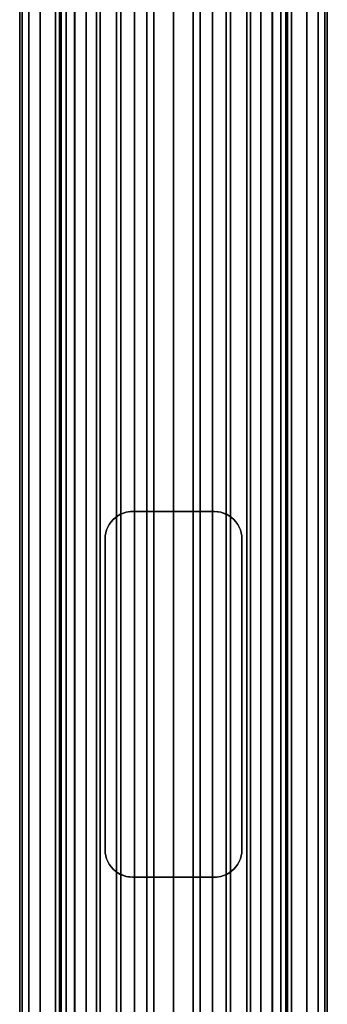
# Model space of a CAD drawing. Extents: x -0.051 to 0.051, y -0.862 to 0.
# Drawn here: x -0.017 to 0.017, y -0.216 to -0.108 of the extents above; entities that cross this region are included whole.
import ezdxf

# ---------------------------------------------------------------- set-up
doc = ezdxf.new("R2010")
doc.units = 0
for name, color, linetype in [('L1_VERBINDER_ROHR_FARBE13', 7, 'CONTINUOUS'), ('L6_ROHR_FARBE15', 7, 'CONTINUOUS'), ('L7_ROHR_FARBE14', 7, 'CONTINUOUS')]:
    doc.layers.add(name, color=color, linetype=linetype)

msp = doc.modelspace()

# ---------------------------------------------------------------- linework, layer by layer
at = {"layer": 'L1_VERBINDER_ROHR_FARBE13', "color": 253}
for points, invisible_edges in [([(-0.005168, -0.161675, 0.137962), (-0.004707, -0.161607, 0.06323), (-0.004838, -0.161619, 0.137859), (-0.005168, -0.161675, 0.137962)], 8), ([(-0.005168, -0.161675, 0.137962), (-0.005168, -0.161675, 0.063032), (-0.004707, -0.161607, 0.06323), (-0.005168, -0.161675, 0.137962)], 8), ([(-0.004838, -0.161619, 0.137859), (-0.004707, -0.161607, 0.06323), (-0.0045, -0.1616, 0.137762), (-0.004838, -0.161619, 0.137859)], 8), ([(-0.0045, -0.1616, 0.137762), (-0.004707, -0.161607, 0.06323), (-0.0045, -0.1616, 0.063312), (-0.0045, -0.1616, 0.137762)], 8), ([(-0.003182, -0.1616, 0.063738), (-0.0045, -0.1616, 0.137762), (-0.0045, -0.1616, 0.063312), (-0.003182, -0.1616, 0.063738)], 9), ([(-0.0045, -0.1616, 0.137762), (-0.003182, -0.1616, 0.063738), (-0.001604, -0.1616, 0.064047), (-0.0045, -0.1616, 0.137762)], 13), ([(-0.0045, -0.1616, 0.137762), (-0.001604, -0.1616, 0.064047), (0, -0.1616, 0.06415), (-0.0045, -0.1616, 0.137762)], 13), ([(-0.0045, -0.1616, 0.137762), (0, -0.1616, 0.06415), (-0.003852, -0.1616, 0.137596), (-0.0045, -0.1616, 0.137762)], 11), ([(-0.003852, -0.1616, 0.137596), (0, -0.1616, 0.06415), (-0.001939, -0.1616, 0.137262), (-0.003852, -0.1616, 0.137596)], 11), ([(-0.001939, -0.1616, 0.137262), (0, -0.1616, 0.06415), (0, -0.1616, 0.13715), (-0.001939, -0.1616, 0.137262)], 11), ([(0.001604, -0.1616, 0.064047), (0.0045, -0.1616, 0.137762), (0, -0.1616, 0.06415), (0.001604, -0.1616, 0.064047)], 11), ([(0, -0.1616, 0.06415), (0.0045, -0.1616, 0.137762), (0.003852, -0.1616, 0.137596), (0, -0.1616, 0.06415)], 13), ([(0, -0.1616, 0.06415), (0.003852, -0.1616, 0.137596), (0.001939, -0.1616, 0.137262), (0, -0.1616, 0.06415)], 13), ([(0, -0.1616, 0.06415), (0.001939, -0.1616, 0.137262), (0, -0.1616, 0.13715), (0, -0.1616, 0.06415)], 13), ([(0.003182, -0.1616, 0.063738), (0.0045, -0.1616, 0.137762), (0.001604, -0.1616, 0.064047), (0.003182, -0.1616, 0.063738)], 11), ([(0.0045, -0.1616, 0.137762), (0.003182, -0.1616, 0.063738), (0.0045, -0.1616, 0.063312), (0.0045, -0.1616, 0.137762)], 9), ([(0.005168, -0.161675, 0.137962), (0.0045, -0.1616, 0.063312), (0.004707, -0.161607, 0.06323), (0.005168, -0.161675, 0.137962)], 8), ([(0.005168, -0.161675, 0.137962), (0.004837, -0.161619, 0.137859), (0.0045, -0.1616, 0.063312), (0.005168, -0.161675, 0.137962)], 8), ([(0.004837, -0.161619, 0.137859), (0.0045, -0.1616, 0.137762), (0.0045, -0.1616, 0.063312), (0.004837, -0.161619, 0.137859)], 8), ([(0.005168, -0.161675, 0.137962), (0.004707, -0.161607, 0.06323), (0.005168, -0.161675, 0.063032), (0.005168, -0.161675, 0.137962)], 8), ([(-0.006622, -0.162479, 0.138506), (-0.006845, -0.16273, 0.062109), (-0.006621, -0.162478, 0.062253), (-0.006622, -0.162479, 0.138506)], 9), ([(-0.006845, -0.16273, 0.062109), (-0.006622, -0.162479, 0.138506), (-0.006845, -0.16273, 0.138603), (-0.006845, -0.16273, 0.062109)], 9), ([(-0.006622, -0.162479, 0.138506), (-0.006621, -0.162478, 0.062253), (-0.00637, -0.162255, 0.138401), (-0.006622, -0.162479, 0.138506)], 8), ([(-0.00637, -0.162255, 0.138401), (-0.006621, -0.162478, 0.062253), (-0.006361, -0.162266, 0.062407), (-0.00637, -0.162255, 0.138401)], 8), ([(-0.00637, -0.162255, 0.138401), (-0.006361, -0.162266, 0.062407), (-0.006095, -0.162059, 0.138291), (-0.00637, -0.162255, 0.138401)], 8), ([(-0.006095, -0.162059, 0.138291), (-0.006361, -0.162266, 0.062407), (-0.006155, -0.162097, 0.06253), (-0.006095, -0.162059, 0.138291)], 8), ([(-0.005802, -0.161897, 0.13818), (-0.006155, -0.162097, 0.06253), (-0.005802, -0.161897, 0.062722), (-0.005802, -0.161897, 0.13818)], 8), ([(-0.006095, -0.162059, 0.138291), (-0.006155, -0.162097, 0.06253), (-0.005802, -0.161897, 0.13818), (-0.006095, -0.162059, 0.138291)], 8), ([(-0.005168, -0.161675, 0.137962), (-0.005802, -0.161897, 0.062722), (-0.005491, -0.161768, 0.062879), (-0.005168, -0.161675, 0.137962)], 8), ([(-0.005714, -0.161857, 0.138148), (-0.005802, -0.161897, 0.062722), (-0.005168, -0.161675, 0.137962), (-0.005714, -0.161857, 0.138148)], 8), ([(-0.005802, -0.161897, 0.13818), (-0.005802, -0.161897, 0.062722), (-0.005714, -0.161857, 0.138148), (-0.005802, -0.161897, 0.13818)], 8), ([(-0.005168, -0.161675, 0.137962), (-0.005491, -0.161768, 0.062879), (-0.005168, -0.161675, 0.063032), (-0.005168, -0.161675, 0.137962)], 8), ([(0.005799, -0.161902, 0.13818), (0.005168, -0.161675, 0.063032), (0.005491, -0.161768, 0.062879), (0.005799, -0.161902, 0.13818)], 8), ([(0.005799, -0.161902, 0.13818), (0.005714, -0.161857, 0.138148), (0.005168, -0.161675, 0.063032), (0.005799, -0.161902, 0.13818)], 8), ([(0.005714, -0.161857, 0.138148), (0.005168, -0.161675, 0.137962), (0.005168, -0.161675, 0.063032), (0.005714, -0.161857, 0.138148)], 8), ([(0.005799, -0.161902, 0.13818), (0.005491, -0.161768, 0.062879), (0.005802, -0.161897, 0.062722), (0.005799, -0.161902, 0.13818)], 8), ([(0.006095, -0.162059, 0.138291), (0.005799, -0.161902, 0.13818), (0.005802, -0.161897, 0.062722), (0.006095, -0.162059, 0.138291)], 8), ([(0.006095, -0.162059, 0.138291), (0.005802, -0.161897, 0.062722), (0.006155, -0.162097, 0.06253), (0.006095, -0.162059, 0.138291)], 8), ([(0.00637, -0.162255, 0.138401), (0.006095, -0.162059, 0.138291), (0.006155, -0.162097, 0.06253), (0.00637, -0.162255, 0.138401)], 8), ([(0.00637, -0.162255, 0.138401), (0.006155, -0.162097, 0.06253), (0.00637, -0.162255, 0.062405), (0.00637, -0.162255, 0.138401)], 8), ([(0.006621, -0.162478, 0.138505), (0.00637, -0.162255, 0.138401), (0.006621, -0.162479, 0.062252), (0.006621, -0.162478, 0.138505)], 8), ([(0.00637, -0.162255, 0.138401), (0.00637, -0.162255, 0.062405), (0.006621, -0.162479, 0.062252), (0.00637, -0.162255, 0.138401)], 8), ([(0.006621, -0.162478, 0.138505), (0.006621, -0.162479, 0.062252), (0.006845, -0.16273, 0.062109), (0.006621, -0.162478, 0.138505)], 8), ([(0.006621, -0.162478, 0.138505), (0.006845, -0.16273, 0.062109), (0.006845, -0.16273, 0.138603), (0.006621, -0.162478, 0.138505)], 8), ([(-0.007331, -0.163608, 0.138828), (-0.007425, -0.163932, 0.061706), (-0.00733, -0.163606, 0.061775), (-0.007331, -0.163608, 0.138828)], 9), ([(-0.007425, -0.163932, 0.061706), (-0.007331, -0.163608, 0.138828), (-0.007425, -0.163932, 0.138874), (-0.007425, -0.163932, 0.061706)], 9), ([(-0.00733, -0.163606, 0.061775), (-0.007203, -0.163298, 0.138767), (-0.007331, -0.163608, 0.138828), (-0.00733, -0.163606, 0.061775)], 9), ([(-0.007203, -0.163298, 0.138767), (-0.00733, -0.163606, 0.061775), (-0.007203, -0.163298, 0.061866), (-0.007203, -0.163298, 0.138767)], 9), ([(-0.007203, -0.163298, 0.061866), (-0.007039, -0.163002, 0.138691), (-0.007203, -0.163298, 0.138767), (-0.007203, -0.163298, 0.061866)], 9), ([(-0.007039, -0.163002, 0.138691), (-0.007203, -0.163298, 0.061866), (-0.007039, -0.163002, 0.06198), (-0.007039, -0.163002, 0.138691)], 9), ([(-0.007039, -0.163002, 0.06198), (-0.006845, -0.16273, 0.138603), (-0.007039, -0.163002, 0.138691), (-0.007039, -0.163002, 0.06198)], 9), ([(-0.006845, -0.16273, 0.138603), (-0.007039, -0.163002, 0.06198), (-0.006845, -0.16273, 0.062109), (-0.006845, -0.16273, 0.138603)], 9), ([(0.006845, -0.16273, 0.062109), (0.007038, -0.163, 0.061981), (0.006845, -0.16273, 0.138603), (0.006845, -0.16273, 0.062109)], 8), ([(0.006845, -0.16273, 0.138603), (0.007038, -0.163, 0.061981), (0.00704, -0.163004, 0.138691), (0.006845, -0.16273, 0.138603)], 8), ([(0.007203, -0.163298, 0.061866), (0.00704, -0.163004, 0.138691), (0.007038, -0.163, 0.061981), (0.007203, -0.163298, 0.061866)], 9), ([(0.00704, -0.163004, 0.138691), (0.007203, -0.163298, 0.061866), (0.007203, -0.163298, 0.138767), (0.00704, -0.163004, 0.138691)], 9), ([(0.007203, -0.163298, 0.138767), (0.007331, -0.163607, 0.061775), (0.007331, -0.163607, 0.138828), (0.007203, -0.163298, 0.138767)], 9), ([(0.007331, -0.163607, 0.061775), (0.007203, -0.163298, 0.138767), (0.007203, -0.163298, 0.061866), (0.007331, -0.163607, 0.061775)], 9), ([(0.007331, -0.163607, 0.138828), (0.007425, -0.163932, 0.061706), (0.007425, -0.163932, 0.138874), (0.007331, -0.163607, 0.138828)], 9), ([(0.007425, -0.163932, 0.061706), (0.007331, -0.163607, 0.138828), (0.007331, -0.163607, 0.061775), (0.007425, -0.163932, 0.061706)], 9), ([(-0.007481, -0.164263, 0.138902), (-0.0075, -0.1646, 0.06165), (-0.007481, -0.164262, 0.061664), (-0.007481, -0.164263, 0.138902)], 9), ([(-0.0075, -0.1646, 0.06165), (-0.007481, -0.164263, 0.138902), (-0.0075, -0.1646, 0.138911), (-0.0075, -0.1646, 0.06165)], 9), ([(-0.0075, -0.1986, 0.06165), (-0.0075, -0.1646, 0.138911), (-0.0075, -0.1986, 0.138911), (-0.0075, -0.1986, 0.06165)], 9), ([(-0.0075, -0.1646, 0.138911), (-0.0075, -0.1986, 0.06165), (-0.0075, -0.1646, 0.06165), (-0.0075, -0.1646, 0.138911)], 9), ([(-0.007481, -0.164262, 0.061664), (-0.007425, -0.163932, 0.138874), (-0.007481, -0.164263, 0.138902), (-0.007481, -0.164262, 0.061664)], 9), ([(-0.007425, -0.163932, 0.138874), (-0.007481, -0.164262, 0.061664), (-0.007425, -0.163932, 0.061706), (-0.007425, -0.163932, 0.138874)], 9), ([(0.007425, -0.163932, 0.138874), (0.007481, -0.164263, 0.061664), (0.007481, -0.164263, 0.138902), (0.007425, -0.163932, 0.138874)], 9), ([(0.007481, -0.164263, 0.061664), (0.007425, -0.163932, 0.138874), (0.007425, -0.163932, 0.061706), (0.007481, -0.164263, 0.061664)], 9), ([(0.007481, -0.164263, 0.138902), (0.0075, -0.1646, 0.06165), (0.0075, -0.1646, 0.138911), (0.007481, -0.164263, 0.138902)], 9), ([(0.0075, -0.1646, 0.06165), (0.007481, -0.164263, 0.138902), (0.007481, -0.164263, 0.061664), (0.0075, -0.1646, 0.06165)], 9), ([(0.0075, -0.1646, 0.138911), (0.0075, -0.1986, 0.06165), (0.0075, -0.1986, 0.138911), (0.0075, -0.1646, 0.138911)], 9), ([(0.0075, -0.1986, 0.06165), (0.0075, -0.1646, 0.138911), (0.0075, -0.1646, 0.06165), (0.0075, -0.1986, 0.06165)], 9), ([(-0.007481, -0.198937, 0.061664), (-0.0075, -0.1986, 0.138911), (-0.007481, -0.198937, 0.138902), (-0.007481, -0.198937, 0.061664)], 9), ([(-0.0075, -0.1986, 0.138911), (-0.007481, -0.198937, 0.061664), (-0.0075, -0.1986, 0.06165), (-0.0075, -0.1986, 0.138911)], 9), ([(-0.007425, -0.199268, 0.061706), (-0.007481, -0.198937, 0.138902), (-0.007425, -0.199268, 0.138874), (-0.007425, -0.199268, 0.061706)], 9), ([(-0.007481, -0.198937, 0.138902), (-0.007425, -0.199268, 0.061706), (-0.007481, -0.198937, 0.061664), (-0.007481, -0.198937, 0.138902)], 9), ([(-0.007331, -0.199593, 0.061775), (-0.007425, -0.199268, 0.138874), (-0.007331, -0.199593, 0.138828), (-0.007331, -0.199593, 0.061775)], 9), ([(-0.007425, -0.199268, 0.138874), (-0.007331, -0.199593, 0.061775), (-0.007425, -0.199268, 0.061706), (-0.007425, -0.199268, 0.138874)], 9), ([(0.007331, -0.199592, 0.138828), (0.007425, -0.199268, 0.061706), (0.00733, -0.199594, 0.061775), (0.007331, -0.199592, 0.138828)], 9), ([(0.007425, -0.199268, 0.061706), (0.007331, -0.199592, 0.138828), (0.007425, -0.199268, 0.138874), (0.007425, -0.199268, 0.061706)], 9), ([(0.007481, -0.198937, 0.138902), (0.007425, -0.199268, 0.061706), (0.007425, -0.199268, 0.138874), (0.007481, -0.198937, 0.138902)], 9), ([(0.007425, -0.199268, 0.061706), (0.007481, -0.198937, 0.138902), (0.007481, -0.198938, 0.061664), (0.007425, -0.199268, 0.061706)], 9), ([(0.007481, -0.198937, 0.138902), (0.0075, -0.1986, 0.06165), (0.007481, -0.198938, 0.061664), (0.007481, -0.198937, 0.138902)], 9), ([(0.0075, -0.1986, 0.06165), (0.007481, -0.198937, 0.138902), (0.0075, -0.1986, 0.138911), (0.0075, -0.1986, 0.06165)], 9), ([(-0.007203, -0.199902, 0.061866), (-0.007331, -0.199593, 0.138828), (-0.007203, -0.199902, 0.138767), (-0.007203, -0.199902, 0.061866)], 9), ([(-0.007331, -0.199593, 0.138828), (-0.007203, -0.199902, 0.061866), (-0.007331, -0.199593, 0.061775), (-0.007331, -0.199593, 0.138828)], 9), ([(-0.007203, -0.199902, 0.061866), (-0.00704, -0.200196, 0.138691), (-0.007038, -0.2002, 0.061981), (-0.007203, -0.199902, 0.061866)], 9), ([(-0.00704, -0.200196, 0.138691), (-0.007203, -0.199902, 0.061866), (-0.007203, -0.199902, 0.138767), (-0.00704, -0.200196, 0.138691)], 9), ([(-0.00704, -0.200196, 0.138691), (-0.006845, -0.20047, 0.138603), (-0.007038, -0.2002, 0.061981), (-0.00704, -0.200196, 0.138691)], 8), ([(-0.007038, -0.2002, 0.061981), (-0.006845, -0.20047, 0.138603), (-0.006845, -0.20047, 0.062109), (-0.007038, -0.2002, 0.061981)], 8), ([(0.007039, -0.200198, 0.138691), (0.006845, -0.20047, 0.062109), (0.006845, -0.20047, 0.138603), (0.007039, -0.200198, 0.138691)], 9), ([(0.006845, -0.20047, 0.062109), (0.007039, -0.200198, 0.138691), (0.007039, -0.200198, 0.06198), (0.006845, -0.20047, 0.062109)], 9), ([(0.007203, -0.199902, 0.138767), (0.007039, -0.200198, 0.06198), (0.007039, -0.200198, 0.138691), (0.007203, -0.199902, 0.138767)], 9), ([(0.007039, -0.200198, 0.06198), (0.007203, -0.199902, 0.138767), (0.007203, -0.199902, 0.061866), (0.007039, -0.200198, 0.06198)], 9), ([(0.007331, -0.199592, 0.138828), (0.007203, -0.199902, 0.061866), (0.007203, -0.199902, 0.138767), (0.007331, -0.199592, 0.138828)], 9), ([(0.007203, -0.199902, 0.061866), (0.007331, -0.199592, 0.138828), (0.00733, -0.199594, 0.061775), (0.007203, -0.199902, 0.061866)], 9), ([(-0.006845, -0.20047, 0.062109), (-0.006621, -0.200722, 0.138505), (-0.006621, -0.200721, 0.062252), (-0.006845, -0.20047, 0.062109)], 8), ([(-0.006845, -0.20047, 0.062109), (-0.006845, -0.20047, 0.138603), (-0.006621, -0.200722, 0.138505), (-0.006845, -0.20047, 0.062109)], 8), ([(-0.006621, -0.200722, 0.138505), (-0.00637, -0.200945, 0.138401), (-0.006621, -0.200721, 0.062252), (-0.006621, -0.200722, 0.138505)], 8), ([(-0.00637, -0.200945, 0.138401), (-0.00637, -0.200945, 0.062405), (-0.006621, -0.200721, 0.062252), (-0.00637, -0.200945, 0.138401)], 8), ([(-0.00637, -0.200945, 0.138401), (-0.006095, -0.201141, 0.138291), (-0.006155, -0.201103, 0.06253), (-0.00637, -0.200945, 0.138401)], 8), ([(-0.00637, -0.200945, 0.138401), (-0.006155, -0.201103, 0.06253), (-0.00637, -0.200945, 0.062405), (-0.00637, -0.200945, 0.138401)], 8), ([(-0.006095, -0.201141, 0.138291), (-0.005802, -0.201303, 0.062722), (-0.006155, -0.201103, 0.06253), (-0.006095, -0.201141, 0.138291)], 8), ([(-0.006095, -0.201141, 0.138291), (-0.005799, -0.201298, 0.13818), (-0.005802, -0.201303, 0.062722), (-0.006095, -0.201141, 0.138291)], 8), ([(-0.005799, -0.201298, 0.13818), (-0.005491, -0.201432, 0.062879), (-0.005802, -0.201303, 0.062722), (-0.005799, -0.201298, 0.13818)], 8), ([(-0.005799, -0.201298, 0.13818), (-0.005168, -0.201525, 0.063032), (-0.005491, -0.201432, 0.062879), (-0.005799, -0.201298, 0.13818)], 8), ([(-0.005799, -0.201298, 0.13818), (-0.005714, -0.201343, 0.138148), (-0.005168, -0.201525, 0.063032), (-0.005799, -0.201298, 0.13818)], 8), ([(-0.005714, -0.201343, 0.138148), (-0.005168, -0.201525, 0.137962), (-0.005168, -0.201525, 0.063032), (-0.005714, -0.201343, 0.138148)], 8), ([(0.005168, -0.201525, 0.137962), (0.005802, -0.201303, 0.062722), (0.005491, -0.201432, 0.062879), (0.005168, -0.201525, 0.137962)], 8), ([(0.005714, -0.201343, 0.138148), (0.005802, -0.201303, 0.062722), (0.005168, -0.201525, 0.137962), (0.005714, -0.201343, 0.138148)], 8), ([(0.005168, -0.201525, 0.137962), (0.005491, -0.201432, 0.062879), (0.005168, -0.201525, 0.063032), (0.005168, -0.201525, 0.137962)], 8), ([(0.005802, -0.201303, 0.13818), (0.005802, -0.201303, 0.062722), (0.005714, -0.201343, 0.138148), (0.005802, -0.201303, 0.13818)], 8), ([(0.005802, -0.201303, 0.13818), (0.006155, -0.201103, 0.06253), (0.005802, -0.201303, 0.062722), (0.005802, -0.201303, 0.13818)], 8), ([(0.006095, -0.201141, 0.138291), (0.006155, -0.201103, 0.06253), (0.005802, -0.201303, 0.13818), (0.006095, -0.201141, 0.138291)], 8), ([(0.006095, -0.201141, 0.138291), (0.006361, -0.200934, 0.062407), (0.006155, -0.201103, 0.06253), (0.006095, -0.201141, 0.138291)], 8), ([(0.00637, -0.200945, 0.138401), (0.006361, -0.200934, 0.062407), (0.006095, -0.201141, 0.138291), (0.00637, -0.200945, 0.138401)], 8), ([(0.00637, -0.200945, 0.138401), (0.006621, -0.200722, 0.062253), (0.006361, -0.200934, 0.062407), (0.00637, -0.200945, 0.138401)], 8), ([(0.006622, -0.200721, 0.138506), (0.006621, -0.200722, 0.062253), (0.00637, -0.200945, 0.138401), (0.006622, -0.200721, 0.138506)], 8), ([(0.006622, -0.200721, 0.138506), (0.006845, -0.20047, 0.062109), (0.006621, -0.200722, 0.062253), (0.006622, -0.200721, 0.138506)], 9), ([(0.006845, -0.20047, 0.062109), (0.006622, -0.200721, 0.138506), (0.006845, -0.20047, 0.138603), (0.006845, -0.20047, 0.062109)], 9), ([(-0.005168, -0.201525, 0.137962), (-0.004707, -0.201593, 0.06323), (-0.005168, -0.201525, 0.063032), (-0.005168, -0.201525, 0.137962)], 8), ([(-0.005168, -0.201525, 0.137962), (-0.0045, -0.2016, 0.063312), (-0.004707, -0.201593, 0.06323), (-0.005168, -0.201525, 0.137962)], 8), ([(-0.005168, -0.201525, 0.137962), (-0.004837, -0.201581, 0.137859), (-0.0045, -0.2016, 0.063312), (-0.005168, -0.201525, 0.137962)], 8), ([(-0.004837, -0.201581, 0.137859), (-0.0045, -0.2016, 0.137762), (-0.0045, -0.2016, 0.063312), (-0.004837, -0.201581, 0.137859)], 8), ([(-0.0045, -0.2016, 0.137762), (-0.003182, -0.2016, 0.063738), (-0.0045, -0.2016, 0.063312), (-0.0045, -0.2016, 0.137762)], 9), ([(-0.003182, -0.2016, 0.063738), (-0.0045, -0.2016, 0.137762), (-0.001604, -0.2016, 0.064047), (-0.003182, -0.2016, 0.063738)], 11), ([(-0.001604, -0.2016, 0.064047), (-0.0045, -0.2016, 0.137762), (0, -0.2016, 0.06415), (-0.001604, -0.2016, 0.064047)], 11), ([(0, -0.2016, 0.06415), (-0.0045, -0.2016, 0.137762), (-0.003852, -0.2016, 0.137596), (0, -0.2016, 0.06415)], 13), ([(0, -0.2016, 0.06415), (-0.003852, -0.2016, 0.137596), (-0.001939, -0.2016, 0.137262), (0, -0.2016, 0.06415)], 13), ([(0, -0.2016, 0.06415), (-0.001939, -0.2016, 0.137262), (0, -0.2016, 0.13715), (0, -0.2016, 0.06415)], 13), ([(0.0045, -0.2016, 0.137762), (0.001604, -0.2016, 0.064047), (0, -0.2016, 0.06415), (0.0045, -0.2016, 0.137762)], 13), ([(0.0045, -0.2016, 0.137762), (0, -0.2016, 0.06415), (0.003852, -0.2016, 0.137596), (0.0045, -0.2016, 0.137762)], 11), ([(0.003852, -0.2016, 0.137596), (0, -0.2016, 0.06415), (0.001939, -0.2016, 0.137262), (0.003852, -0.2016, 0.137596)], 11), ([(0.001939, -0.2016, 0.137262), (0, -0.2016, 0.06415), (0, -0.2016, 0.13715), (0.001939, -0.2016, 0.137262)], 11), ([(0.0045, -0.2016, 0.137762), (0.003182, -0.2016, 0.063738), (0.001604, -0.2016, 0.064047), (0.0045, -0.2016, 0.137762)], 13), ([(0.003182, -0.2016, 0.063738), (0.0045, -0.2016, 0.137762), (0.0045, -0.2016, 0.063312), (0.003182, -0.2016, 0.063738)], 9), ([(0.004838, -0.201581, 0.137859), (0.004707, -0.201593, 0.06323), (0.0045, -0.2016, 0.137762), (0.004838, -0.201581, 0.137859)], 8), ([(0.0045, -0.2016, 0.137762), (0.004707, -0.201593, 0.06323), (0.0045, -0.2016, 0.063312), (0.0045, -0.2016, 0.137762)], 8), ([(0.005168, -0.201525, 0.137962), (0.004707, -0.201593, 0.06323), (0.004838, -0.201581, 0.137859), (0.005168, -0.201525, 0.137962)], 8), ([(0.005168, -0.201525, 0.137962), (0.005168, -0.201525, 0.063032), (0.004707, -0.201593, 0.06323), (0.005168, -0.201525, 0.137962)], 8)]:
    msp.add_3dface(points, dxfattribs=dict(at, invisible_edges=invisible_edges))
at = {"layer": 'L6_ROHR_FARBE15', "color": 253, "invisible_edges": 9}
for points in [[(-0.016594, -0.8591, 0.151074), (-0.01685, -0.0431, 0.154), (-0.01685, -0.8591, 0.154), (-0.016594, -0.8591, 0.151074)], [(-0.01685, -0.0431, 0.154), (-0.016594, -0.8591, 0.151074), (-0.016594, -0.0431, 0.151074), (-0.01685, -0.0431, 0.154)], [(-0.01685, -0.8591, 0.154), (-0.016594, -0.0431, 0.156926), (-0.016594, -0.8591, 0.156926), (-0.01685, -0.8591, 0.154)], [(-0.016594, -0.0431, 0.156926), (-0.01685, -0.8591, 0.154), (-0.01685, -0.0431, 0.154), (-0.016594, -0.0431, 0.156926)], [(-0.015834, -0.8591, 0.148237), (-0.016594, -0.0431, 0.151074), (-0.016594, -0.8591, 0.151074), (-0.015834, -0.8591, 0.148237)], [(-0.016594, -0.0431, 0.151074), (-0.015834, -0.8591, 0.148237), (-0.015834, -0.0431, 0.148237), (-0.016594, -0.0431, 0.151074)], [(-0.016594, -0.8591, 0.156926), (-0.015834, -0.0431, 0.159763), (-0.015834, -0.8591, 0.159763), (-0.016594, -0.8591, 0.156926)], [(-0.015834, -0.0431, 0.159763), (-0.016594, -0.8591, 0.156926), (-0.016594, -0.0431, 0.156926), (-0.015834, -0.0431, 0.159763)], [(-0.014593, -0.8591, 0.145575), (-0.015834, -0.0431, 0.148237), (-0.015834, -0.8591, 0.148237), (-0.014593, -0.8591, 0.145575)], [(-0.015834, -0.0431, 0.148237), (-0.014593, -0.8591, 0.145575), (-0.014593, -0.0431, 0.145575), (-0.015834, -0.0431, 0.148237)], [(-0.015834, -0.8591, 0.159763), (-0.014593, -0.0431, 0.162425), (-0.014593, -0.8591, 0.162425), (-0.015834, -0.8591, 0.159763)], [(-0.014593, -0.0431, 0.162425), (-0.015834, -0.8591, 0.159763), (-0.015834, -0.0431, 0.159763), (-0.014593, -0.0431, 0.162425)], [(-0.012908, -0.8591, 0.143169), (-0.014593, -0.0431, 0.145575), (-0.014593, -0.8591, 0.145575), (-0.012908, -0.8591, 0.143169)], [(-0.014593, -0.0431, 0.145575), (-0.012908, -0.8591, 0.143169), (-0.012908, -0.0431, 0.143169), (-0.014593, -0.0431, 0.145575)], [(-0.014593, -0.8591, 0.162425), (-0.012908, -0.0431, 0.164831), (-0.012908, -0.8591, 0.164831), (-0.014593, -0.8591, 0.162425)], [(-0.012908, -0.0431, 0.164831), (-0.014593, -0.8591, 0.162425), (-0.014593, -0.0431, 0.162425), (-0.012908, -0.0431, 0.164831)], [(-0.010831, -0.8591, 0.141092), (-0.012908, -0.0431, 0.143169), (-0.012908, -0.8591, 0.143169), (-0.010831, -0.8591, 0.141092)], [(-0.012908, -0.0431, 0.143169), (-0.010831, -0.8591, 0.141092), (-0.010831, -0.0431, 0.141092), (-0.012908, -0.0431, 0.143169)], [(-0.012908, -0.0431, 0.164831), (-0.010831, -0.8591, 0.166908), (-0.012908, -0.8591, 0.164831), (-0.012908, -0.0431, 0.164831)], [(-0.010831, -0.8591, 0.166908), (-0.012908, -0.0431, 0.164831), (-0.010831, -0.0431, 0.166908), (-0.010831, -0.8591, 0.166908)], [(-0.008425, -0.8591, 0.139407), (-0.010831, -0.0431, 0.141092), (-0.010831, -0.8591, 0.141092), (-0.008425, -0.8591, 0.139407)], [(-0.010831, -0.0431, 0.141092), (-0.008425, -0.8591, 0.139407), (-0.008425, -0.0431, 0.139407), (-0.010831, -0.0431, 0.141092)], [(-0.010831, -0.0431, 0.166908), (-0.008425, -0.8591, 0.168593), (-0.010831, -0.8591, 0.166908), (-0.010831, -0.0431, 0.166908)], [(-0.008425, -0.8591, 0.168593), (-0.010831, -0.0431, 0.166908), (-0.008425, -0.0431, 0.168593), (-0.008425, -0.8591, 0.168593)], [(-0.005763, -0.8591, 0.138166), (-0.008425, -0.0431, 0.139407), (-0.008425, -0.8591, 0.139407), (-0.005763, -0.8591, 0.138166)], [(-0.008425, -0.0431, 0.139407), (-0.005763, -0.8591, 0.138166), (-0.005763, -0.0431, 0.138166), (-0.008425, -0.0431, 0.139407)], [(-0.008425, -0.0431, 0.168593), (-0.005763, -0.8591, 0.169834), (-0.008425, -0.8591, 0.168593), (-0.008425, -0.0431, 0.168593)], [(-0.005763, -0.8591, 0.169834), (-0.008425, -0.0431, 0.168593), (-0.005763, -0.0431, 0.169834), (-0.005763, -0.8591, 0.169834)], [(-0.002926, -0.8591, 0.137406), (-0.005763, -0.0431, 0.138166), (-0.005763, -0.8591, 0.138166), (-0.002926, -0.8591, 0.137406)], [(-0.005763, -0.0431, 0.138166), (-0.002926, -0.8591, 0.137406), (-0.002926, -0.0431, 0.137406), (-0.005763, -0.0431, 0.138166)], [(-0.005763, -0.0431, 0.169834), (-0.002926, -0.8591, 0.170594), (-0.005763, -0.8591, 0.169834), (-0.005763, -0.0431, 0.169834)], [(-0.002926, -0.8591, 0.170594), (-0.005763, -0.0431, 0.169834), (-0.002926, -0.0431, 0.170594), (-0.002926, -0.8591, 0.170594)], [(0, -0.8591, 0.13715), (-0.002926, -0.0431, 0.137406), (-0.002926, -0.8591, 0.137406), (0, -0.8591, 0.13715)], [(-0.002926, -0.0431, 0.137406), (0, -0.8591, 0.13715), (0, -0.0431, 0.13715), (-0.002926, -0.0431, 0.137406)], [(-0.002926, -0.0431, 0.170594), (0, -0.8591, 0.17085), (-0.002926, -0.8591, 0.170594), (-0.002926, -0.0431, 0.170594)], [(0, -0.8591, 0.17085), (-0.002926, -0.0431, 0.170594), (0, -0.0431, 0.17085), (0, -0.8591, 0.17085)], [(0, -0.0431, 0.17085), (0.002926, -0.8591, 0.170594), (0, -0.8591, 0.17085), (0, -0.0431, 0.17085)], [(0.002926, -0.8591, 0.170594), (0, -0.0431, 0.17085), (0.002926, -0.0431, 0.170594), (0.002926, -0.8591, 0.170594)], [(0.002926, -0.8591, 0.137406), (0, -0.0431, 0.13715), (0, -0.8591, 0.13715), (0.002926, -0.8591, 0.137406)], [(0, -0.0431, 0.13715), (0.002926, -0.8591, 0.137406), (0.002926, -0.0431, 0.137406), (0, -0.0431, 0.13715)], [(0.002926, -0.0431, 0.170594), (0.005763, -0.8591, 0.169834), (0.002926, -0.8591, 0.170594), (0.002926, -0.0431, 0.170594)], [(0.005763, -0.8591, 0.169834), (0.002926, -0.0431, 0.170594), (0.005763, -0.0431, 0.169834), (0.005763, -0.8591, 0.169834)], [(0.005763, -0.8591, 0.138166), (0.002926, -0.0431, 0.137406), (0.002926, -0.8591, 0.137406), (0.005763, -0.8591, 0.138166)], [(0.002926, -0.0431, 0.137406), (0.005763, -0.8591, 0.138166), (0.005763, -0.0431, 0.138166), (0.002926, -0.0431, 0.137406)], [(0.005763, -0.0431, 0.169834), (0.008425, -0.8591, 0.168593), (0.005763, -0.8591, 0.169834), (0.005763, -0.0431, 0.169834)], [(0.008425, -0.8591, 0.168593), (0.005763, -0.0431, 0.169834), (0.008425, -0.0431, 0.168593), (0.008425, -0.8591, 0.168593)], [(0.008425, -0.8591, 0.139407), (0.005763, -0.0431, 0.138166), (0.005763, -0.8591, 0.138166), (0.008425, -0.8591, 0.139407)], [(0.005763, -0.0431, 0.138166), (0.008425, -0.8591, 0.139407), (0.008425, -0.0431, 0.139407), (0.005763, -0.0431, 0.138166)], [(0.008425, -0.0431, 0.168593), (0.010831, -0.8591, 0.166908), (0.008425, -0.8591, 0.168593), (0.008425, -0.0431, 0.168593)], [(0.010831, -0.8591, 0.166908), (0.008425, -0.0431, 0.168593), (0.010831, -0.0431, 0.166908), (0.010831, -0.8591, 0.166908)], [(0.010831, -0.8591, 0.141092), (0.008425, -0.0431, 0.139407), (0.008425, -0.8591, 0.139407), (0.010831, -0.8591, 0.141092)], [(0.008425, -0.0431, 0.139407), (0.010831, -0.8591, 0.141092), (0.010831, -0.0431, 0.141092), (0.008425, -0.0431, 0.139407)], [(0.010831, -0.0431, 0.166908), (0.012908, -0.8591, 0.164831), (0.010831, -0.8591, 0.166908), (0.010831, -0.0431, 0.166908)], [(0.012908, -0.8591, 0.164831), (0.010831, -0.0431, 0.166908), (0.012908, -0.0431, 0.164831), (0.012908, -0.8591, 0.164831)], [(0.012908, -0.8591, 0.143169), (0.010831, -0.0431, 0.141092), (0.010831, -0.8591, 0.141092), (0.012908, -0.8591, 0.143169)], [(0.010831, -0.0431, 0.141092), (0.012908, -0.8591, 0.143169), (0.012908, -0.0431, 0.143169), (0.010831, -0.0431, 0.141092)], [(0.012908, -0.0431, 0.164831), (0.014593, -0.8591, 0.162425), (0.012908, -0.8591, 0.164831), (0.012908, -0.0431, 0.164831)], [(0.014593, -0.8591, 0.162425), (0.012908, -0.0431, 0.164831), (0.014593, -0.0431, 0.162425), (0.014593, -0.8591, 0.162425)], [(0.014593, -0.0431, 0.145575), (0.012908, -0.8591, 0.143169), (0.014593, -0.8591, 0.145575), (0.014593, -0.0431, 0.145575)], [(0.012908, -0.8591, 0.143169), (0.014593, -0.0431, 0.145575), (0.012908, -0.0431, 0.143169), (0.012908, -0.8591, 0.143169)], [(0.015834, -0.0431, 0.148237), (0.014593, -0.8591, 0.145575), (0.015834, -0.8591, 0.148237), (0.015834, -0.0431, 0.148237)], [(0.014593, -0.8591, 0.145575), (0.015834, -0.0431, 0.148237), (0.014593, -0.0431, 0.145575), (0.014593, -0.8591, 0.145575)], [(0.014593, -0.0431, 0.162425), (0.015834, -0.8591, 0.159763), (0.014593, -0.8591, 0.162425), (0.014593, -0.0431, 0.162425)], [(0.015834, -0.8591, 0.159763), (0.014593, -0.0431, 0.162425), (0.015834, -0.0431, 0.159763), (0.015834, -0.8591, 0.159763)], [(0.016594, -0.0431, 0.151074), (0.015834, -0.8591, 0.148237), (0.016594, -0.8591, 0.151074), (0.016594, -0.0431, 0.151074)], [(0.015834, -0.8591, 0.148237), (0.016594, -0.0431, 0.151074), (0.015834, -0.0431, 0.148237), (0.015834, -0.8591, 0.148237)], [(0.015834, -0.0431, 0.159763), (0.016594, -0.8591, 0.156926), (0.015834, -0.8591, 0.159763), (0.015834, -0.0431, 0.159763)], [(0.016594, -0.8591, 0.156926), (0.015834, -0.0431, 0.159763), (0.016594, -0.0431, 0.156926), (0.016594, -0.8591, 0.156926)], [(0.016594, -0.0431, 0.156926), (0.01685, -0.8591, 0.154), (0.016594, -0.8591, 0.156926), (0.016594, -0.0431, 0.156926)], [(0.01685, -0.8591, 0.154), (0.016594, -0.0431, 0.156926), (0.01685, -0.0431, 0.154), (0.01685, -0.8591, 0.154)], [(0.01685, -0.0431, 0.154), (0.016594, -0.8591, 0.151074), (0.01685, -0.8591, 0.154), (0.01685, -0.0431, 0.154)], [(0.016594, -0.8591, 0.151074), (0.01685, -0.0431, 0.154), (0.016594, -0.0431, 0.151074), (0.016594, -0.8591, 0.151074)]]:
    msp.add_3dface(points, dxfattribs=at)
at = {"layer": 'L7_ROHR_FARBE14', "color": 253, "invisible_edges": 9}
for points in [[(-0.01231, -0.8006, 0.049479), (-0.0125, -0.0316, 0.05165), (-0.0125, -0.8006, 0.05165), (-0.01231, -0.8006, 0.049479)], [(-0.0125, -0.0316, 0.05165), (-0.01231, -0.8006, 0.049479), (-0.01231, -0.0316, 0.049479), (-0.0125, -0.0316, 0.05165)], [(-0.0125, -0.8006, 0.05165), (-0.01231, -0.0316, 0.053821), (-0.01231, -0.8006, 0.053821), (-0.0125, -0.8006, 0.05165)], [(-0.01231, -0.0316, 0.053821), (-0.0125, -0.8006, 0.05165), (-0.0125, -0.0316, 0.05165), (-0.01231, -0.0316, 0.053821)], [(-0.011746, -0.8006, 0.047375), (-0.01231, -0.0316, 0.049479), (-0.01231, -0.8006, 0.049479), (-0.011746, -0.8006, 0.047375)], [(-0.01231, -0.0316, 0.049479), (-0.011746, -0.8006, 0.047375), (-0.011746, -0.0316, 0.047375), (-0.01231, -0.0316, 0.049479)], [(-0.01231, -0.8006, 0.053821), (-0.011746, -0.0316, 0.055925), (-0.011746, -0.8006, 0.055925), (-0.01231, -0.8006, 0.053821)], [(-0.011746, -0.0316, 0.055925), (-0.01231, -0.8006, 0.053821), (-0.01231, -0.0316, 0.053821), (-0.011746, -0.0316, 0.055925)], [(-0.010825, -0.8006, 0.0454), (-0.011746, -0.0316, 0.047375), (-0.011746, -0.8006, 0.047375), (-0.010825, -0.8006, 0.0454)], [(-0.011746, -0.0316, 0.047375), (-0.010825, -0.8006, 0.0454), (-0.010825, -0.0316, 0.0454), (-0.011746, -0.0316, 0.047375)], [(-0.011746, -0.8006, 0.055925), (-0.010825, -0.0316, 0.0579), (-0.010825, -0.8006, 0.0579), (-0.011746, -0.8006, 0.055925)], [(-0.010825, -0.0316, 0.0579), (-0.011746, -0.8006, 0.055925), (-0.011746, -0.0316, 0.055925), (-0.010825, -0.0316, 0.0579)], [(-0.009576, -0.8006, 0.043615), (-0.010825, -0.0316, 0.0454), (-0.010825, -0.8006, 0.0454), (-0.009576, -0.8006, 0.043615)], [(-0.010825, -0.0316, 0.0454), (-0.009576, -0.8006, 0.043615), (-0.009576, -0.0316, 0.043615), (-0.010825, -0.0316, 0.0454)], [(-0.010825, -0.8006, 0.0579), (-0.009576, -0.0316, 0.059685), (-0.009576, -0.8006, 0.059685), (-0.010825, -0.8006, 0.0579)], [(-0.009576, -0.0316, 0.059685), (-0.010825, -0.8006, 0.0579), (-0.010825, -0.0316, 0.0579), (-0.009576, -0.0316, 0.059685)], [(-0.008035, -0.8006, 0.042074), (-0.009576, -0.0316, 0.043615), (-0.009576, -0.8006, 0.043615), (-0.008035, -0.8006, 0.042074)], [(-0.009576, -0.0316, 0.043615), (-0.008035, -0.8006, 0.042074), (-0.008035, -0.0316, 0.042074), (-0.009576, -0.0316, 0.043615)], [(-0.009576, -0.0316, 0.059685), (-0.008035, -0.8006, 0.061226), (-0.009576, -0.8006, 0.059685), (-0.009576, -0.0316, 0.059685)], [(-0.008035, -0.8006, 0.061226), (-0.009576, -0.0316, 0.059685), (-0.008035, -0.0316, 0.061226), (-0.008035, -0.8006, 0.061226)], [(-0.00625, -0.8006, 0.040825), (-0.008035, -0.0316, 0.042074), (-0.008035, -0.8006, 0.042074), (-0.00625, -0.8006, 0.040825)], [(-0.008035, -0.0316, 0.042074), (-0.00625, -0.8006, 0.040825), (-0.00625, -0.0316, 0.040825), (-0.008035, -0.0316, 0.042074)], [(-0.008035, -0.0316, 0.061226), (-0.00625, -0.8006, 0.062475), (-0.008035, -0.8006, 0.061226), (-0.008035, -0.0316, 0.061226)], [(-0.00625, -0.8006, 0.062475), (-0.008035, -0.0316, 0.061226), (-0.00625, -0.0316, 0.062475), (-0.00625, -0.8006, 0.062475)], [(-0.004275, -0.8006, 0.039904), (-0.00625, -0.0316, 0.040825), (-0.00625, -0.8006, 0.040825), (-0.004275, -0.8006, 0.039904)], [(-0.00625, -0.0316, 0.040825), (-0.004275, -0.8006, 0.039904), (-0.004275, -0.0316, 0.039904), (-0.00625, -0.0316, 0.040825)], [(-0.00625, -0.0316, 0.062475), (-0.004275, -0.8006, 0.063396), (-0.00625, -0.8006, 0.062475), (-0.00625, -0.0316, 0.062475)], [(-0.004275, -0.8006, 0.063396), (-0.00625, -0.0316, 0.062475), (-0.004275, -0.0316, 0.063396), (-0.004275, -0.8006, 0.063396)], [(-0.002171, -0.8006, 0.03934), (-0.004275, -0.0316, 0.039904), (-0.004275, -0.8006, 0.039904), (-0.002171, -0.8006, 0.03934)], [(-0.004275, -0.0316, 0.039904), (-0.002171, -0.8006, 0.03934), (-0.002171, -0.0316, 0.03934), (-0.004275, -0.0316, 0.039904)], [(-0.004275, -0.0316, 0.063396), (-0.002171, -0.8006, 0.06396), (-0.004275, -0.8006, 0.063396), (-0.004275, -0.0316, 0.063396)], [(-0.002171, -0.8006, 0.06396), (-0.004275, -0.0316, 0.063396), (-0.002171, -0.0316, 0.06396), (-0.002171, -0.8006, 0.06396)], [(0, -0.8006, 0.03915), (-0.002171, -0.0316, 0.03934), (-0.002171, -0.8006, 0.03934), (0, -0.8006, 0.03915)], [(-0.002171, -0.0316, 0.03934), (0, -0.8006, 0.03915), (0, -0.0316, 0.03915), (-0.002171, -0.0316, 0.03934)], [(-0.002171, -0.0316, 0.06396), (0, -0.8006, 0.06415), (-0.002171, -0.8006, 0.06396), (-0.002171, -0.0316, 0.06396)], [(0, -0.8006, 0.06415), (-0.002171, -0.0316, 0.06396), (0, -0.0316, 0.06415), (0, -0.8006, 0.06415)], [(0, -0.0316, 0.06415), (0.002171, -0.8006, 0.06396), (0, -0.8006, 0.06415), (0, -0.0316, 0.06415)], [(0.002171, -0.8006, 0.06396), (0, -0.0316, 0.06415), (0.002171, -0.0316, 0.06396), (0.002171, -0.8006, 0.06396)], [(0.002171, -0.8006, 0.03934), (0, -0.0316, 0.03915), (0, -0.8006, 0.03915), (0.002171, -0.8006, 0.03934)], [(0, -0.0316, 0.03915), (0.002171, -0.8006, 0.03934), (0.002171, -0.0316, 0.03934), (0, -0.0316, 0.03915)], [(0.002171, -0.0316, 0.06396), (0.004275, -0.8006, 0.063396), (0.002171, -0.8006, 0.06396), (0.002171, -0.0316, 0.06396)], [(0.004275, -0.8006, 0.063396), (0.002171, -0.0316, 0.06396), (0.004275, -0.0316, 0.063396), (0.004275, -0.8006, 0.063396)], [(0.004275, -0.8006, 0.039904), (0.002171, -0.0316, 0.03934), (0.002171, -0.8006, 0.03934), (0.004275, -0.8006, 0.039904)], [(0.002171, -0.0316, 0.03934), (0.004275, -0.8006, 0.039904), (0.004275, -0.0316, 0.039904), (0.002171, -0.0316, 0.03934)], [(0.004275, -0.0316, 0.063396), (0.00625, -0.8006, 0.062475), (0.004275, -0.8006, 0.063396), (0.004275, -0.0316, 0.063396)], [(0.00625, -0.8006, 0.062475), (0.004275, -0.0316, 0.063396), (0.00625, -0.0316, 0.062475), (0.00625, -0.8006, 0.062475)], [(0.00625, -0.8006, 0.040825), (0.004275, -0.0316, 0.039904), (0.004275, -0.8006, 0.039904), (0.00625, -0.8006, 0.040825)], [(0.004275, -0.0316, 0.039904), (0.00625, -0.8006, 0.040825), (0.00625, -0.0316, 0.040825), (0.004275, -0.0316, 0.039904)], [(0.00625, -0.0316, 0.062475), (0.008035, -0.8006, 0.061226), (0.00625, -0.8006, 0.062475), (0.00625, -0.0316, 0.062475)], [(0.008035, -0.8006, 0.061226), (0.00625, -0.0316, 0.062475), (0.008035, -0.0316, 0.061226), (0.008035, -0.8006, 0.061226)], [(0.008035, -0.8006, 0.042074), (0.00625, -0.0316, 0.040825), (0.00625, -0.8006, 0.040825), (0.008035, -0.8006, 0.042074)], [(0.00625, -0.0316, 0.040825), (0.008035, -0.8006, 0.042074), (0.008035, -0.0316, 0.042074), (0.00625, -0.0316, 0.040825)], [(0.008035, -0.0316, 0.061226), (0.009576, -0.8006, 0.059685), (0.008035, -0.8006, 0.061226), (0.008035, -0.0316, 0.061226)], [(0.009576, -0.8006, 0.059685), (0.008035, -0.0316, 0.061226), (0.009576, -0.0316, 0.059685), (0.009576, -0.8006, 0.059685)], [(0.009576, -0.8006, 0.043615), (0.008035, -0.0316, 0.042074), (0.008035, -0.8006, 0.042074), (0.009576, -0.8006, 0.043615)], [(0.008035, -0.0316, 0.042074), (0.009576, -0.8006, 0.043615), (0.009576, -0.0316, 0.043615), (0.008035, -0.0316, 0.042074)], [(0.010825, -0.0316, 0.0454), (0.009576, -0.8006, 0.043615), (0.010825, -0.8006, 0.0454), (0.010825, -0.0316, 0.0454)], [(0.009576, -0.8006, 0.043615), (0.010825, -0.0316, 0.0454), (0.009576, -0.0316, 0.043615), (0.009576, -0.8006, 0.043615)], [(0.009576, -0.0316, 0.059685), (0.010825, -0.8006, 0.0579), (0.009576, -0.8006, 0.059685), (0.009576, -0.0316, 0.059685)], [(0.010825, -0.8006, 0.0579), (0.009576, -0.0316, 0.059685), (0.010825, -0.0316, 0.0579), (0.010825, -0.8006, 0.0579)], [(0.011746, -0.0316, 0.047375), (0.010825, -0.8006, 0.0454), (0.011746, -0.8006, 0.047375), (0.011746, -0.0316, 0.047375)], [(0.010825, -0.8006, 0.0454), (0.011746, -0.0316, 0.047375), (0.010825, -0.0316, 0.0454), (0.010825, -0.8006, 0.0454)], [(0.010825, -0.0316, 0.0579), (0.011746, -0.8006, 0.055925), (0.010825, -0.8006, 0.0579), (0.010825, -0.0316, 0.0579)], [(0.011746, -0.8006, 0.055925), (0.010825, -0.0316, 0.0579), (0.011746, -0.0316, 0.055925), (0.011746, -0.8006, 0.055925)], [(0.011746, -0.0316, 0.055925), (0.01231, -0.8006, 0.053821), (0.011746, -0.8006, 0.055925), (0.011746, -0.0316, 0.055925)], [(0.01231, -0.8006, 0.053821), (0.011746, -0.0316, 0.055925), (0.01231, -0.0316, 0.053821), (0.01231, -0.8006, 0.053821)], [(0.01231, -0.0316, 0.049479), (0.011746, -0.8006, 0.047375), (0.01231, -0.8006, 0.049479), (0.01231, -0.0316, 0.049479)], [(0.011746, -0.8006, 0.047375), (0.01231, -0.0316, 0.049479), (0.011746, -0.0316, 0.047375), (0.011746, -0.8006, 0.047375)], [(0.01231, -0.0316, 0.053821), (0.0125, -0.8006, 0.05165), (0.01231, -0.8006, 0.053821), (0.01231, -0.0316, 0.053821)], [(0.0125, -0.8006, 0.05165), (0.01231, -0.0316, 0.053821), (0.0125, -0.0316, 0.05165), (0.0125, -0.8006, 0.05165)], [(0.0125, -0.0316, 0.05165), (0.01231, -0.8006, 0.049479), (0.0125, -0.8006, 0.05165), (0.0125, -0.0316, 0.05165)], [(0.01231, -0.8006, 0.049479), (0.0125, -0.0316, 0.05165), (0.01231, -0.0316, 0.049479), (0.01231, -0.8006, 0.049479)]]:
    msp.add_3dface(points, dxfattribs=at)

doc.saveas('drawing.dxf')
